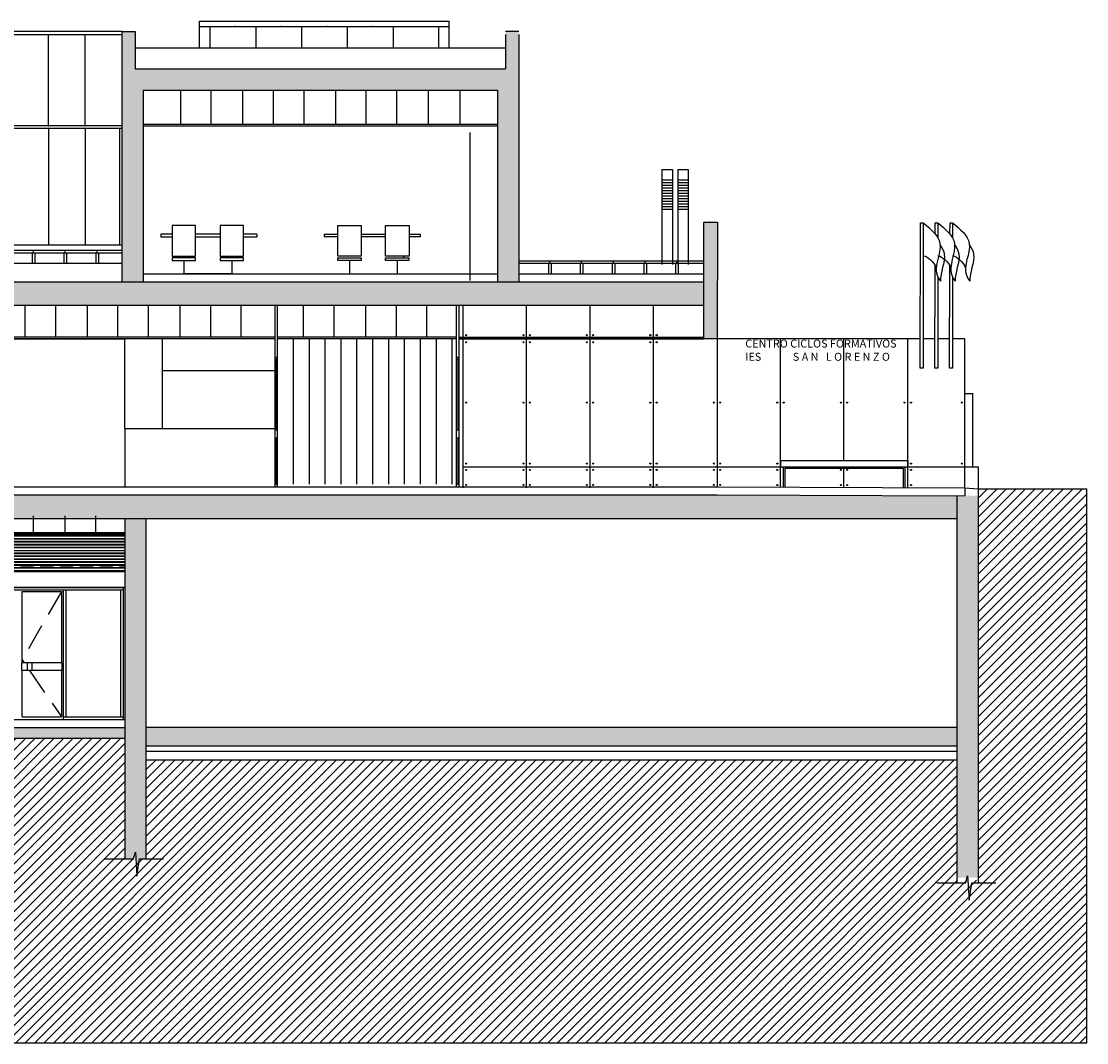
# Model space of a CAD drawing. Units: millimetres. Extents: x 1500 to 2458, y 0 to 1623.
# Drawn here: x 2065 to 2085, y 1163 to 1183 of the extents above; entities that cross this region are included whole.
import ezdxf

# ---------------------------------------------------------------- set-up
doc = ezdxf.new("R2010")
doc.units = ezdxf.units.MM
doc.linetypes.add('DASHED', pattern=[0.75, 0.5, -0.25])
doc.linetypes.add('TRAZOS2', pattern=[0.375, 0.25, -0.125])
for name, color, linetype in [('ALZADO', 5, 'Continuous'), ('ALZADO_CARPINTERIAS', 250, 'Continuous'), ('ALZADO_DESPIECES', 251, 'Continuous'), ('ALZADO_SECCIONADO', 1, 'Continuous'), ('ARMADOS ALZADOS', 107, 'Continuous'), ('FALSOS TECHOS', 7, 'Continuous'), ('LADRILLO DETALLE FACHADA', 253, 'Continuous'), ('MOBILIARIO', 250, 'Continuous'), ('PILARES', 5, 'Continuous'), ('RELLENO PLANTA', 254, 'Continuous'), ('SOMBREADOS_TERRENO @ 1', 250, 'Continuous')]:
    doc.layers.add(name, color=color, linetype=linetype)
doc.layers.add('PERFILERIA', color=6, linetype='Continuous', lineweight=13)
doc.styles.get("Standard").update_dxf_attribs({"font": 'GOTHIC.TTF', "height": 3.5})

# ---------------------------------------------------------------- blocks, each defined once
blk = doc.blocks.new('A$C102D4EA2')
at = {"layer": 'MOBILIARIO'}
for p, q in [((-0.928, 0.75), (-0.673, 0.75)), ((-0.928, 0.75), (-0.928, 0.7)), ((-0.673, 0.7), (-0.928, 0.7)), ((-0.23, 0.75), (0.231, 0.75)), ((0.231, 0.7), (-0.23, 0.7)), ((0.674, 0.75), (0.887, 0.75)), ((0.887, 0.7), (0.674, 0.7)), ((0.887, 0.75), (0.887, 0.7)), ((-0.452, 0.254), (-0.452, 0)), ((0.452, 0.254), (0.452, 0)), ((0.569, 0.336), (0.569, 0.305)), ((0.569, 0.336), (0.569, 0.305)), ((-0.452, 0), (0.452, 0))]:
    blk.add_line(p, q, dxfattribs=at)
for points in [[(-0.673, 0.916), (-0.23, 0.916), (-0.23, 0.336), (-0.673, 0.336)], [(0.231, 0.916), (0.674, 0.916), (0.674, 0.336), (0.231, 0.336)], [(-0.673, 0.305), (-0.231, 0.305), (-0.231, 0.254), (-0.673, 0.254)], [(0.231, 0.305), (0.673, 0.305), (0.673, 0.254), (0.231, 0.254)]]:
    blk.add_lwpolyline(points, close=True, dxfattribs=at)
blk = doc.blocks.new('ALZADO SE')
at = {"layer": 'RELLENO PLANTA'}
h = blk.add_hatch(color=256, dxfattribs=at)
h.dxf.hatch_style = 1
h.paths.add_polyline_path([(2067.37, 1182.514), (2067.12, 1182.514), (2067.12, 1177.655), (2067.52, 1177.655), (2067.52, 1181.405), (2074.22, 1181.405), (2074.22, 1177.655), (2074.62, 1177.655), (2074.62, 1182.514), (2074.37, 1182.514), (2074.37, 1181.805), (2067.37, 1181.805)])
h = blk.add_hatch(color=256, dxfattribs=at)
h.dxf.hatch_style = 1
h.paths.add_polyline_path([(2078.117, 1176.705), (2078.367, 1176.705), (2078.374, 1178.905), (2078.117, 1178.905)])
h = blk.add_hatch(color=256, dxfattribs=at)
h.dxf.hatch_style = 1
h.paths.add_polyline_path([(2078.117, 1177.33), (2078.117, 1177.78), (2057.798, 1177.78), (2057.798, 1177.33)])
h = blk.add_hatch(color=256, dxfattribs=at)
h.dxf.hatch_style = 1
h.paths.add_polyline_path([(2082.904, 1173.738), (2057.798, 1173.755), (2057.798, 1173.305), (2082.904, 1173.305)])
h = blk.add_hatch(color=256, dxfattribs=at)
h.dxf.hatch_style = 1
h.paths.add_polyline_path([(2083.303, 1173.739), (2082.902, 1173.739), (2082.902, 1166.514), (2083.303, 1166.514)])
h = blk.add_hatch(color=256, dxfattribs=at)
h.dxf.hatch_style = 1
h.paths.add_polyline_path([(2067.172, 1166.871), (2067.338, 1166.871), (2067.373, 1167.002), (2067.398, 1166.543), (2067.451, 1166.871), (2067.572, 1166.871), (2067.572, 1173.305), (2067.172, 1173.305)])
h = blk.add_hatch(color=256, dxfattribs=at)
h.dxf.hatch_style = 1
h.paths.add_polyline_path([(2067.172, 1169.355), (1989.949, 1169.355), (1989.949, 1169.155), (2067.172, 1169.155)])
h = blk.add_hatch(color=256, dxfattribs=at)
h.dxf.hatch_style = 1
h.paths.add_polyline_path([(2082.917, 1169.006), (2082.917, 1169.355), (2067.572, 1169.355), (2067.572, 1169.006)])
at = {"layer": 'SOMBREADOS_TERRENO @ 1'}
h = blk.add_hatch(dxfattribs=at)
h.set_pattern_fill('ANSI31', color=250, scale=0.04)
h.set_pattern_definition([(45, (-2733.36184, 607.37774), (-0.0898025612, 0.0898025612), [])])
h.paths.add_polyline_path([(2085.356, 1173.866), (2083.304, 1173.866), (2083.304, 1173.537), (2083.304, 1166.471), (2082.904, 1166.471), (2082.904, 1168.745), (2067.572, 1168.745), (2067.572, 1166.871), (2067.172, 1166.871), (2067.172, 1169.155), (1989.949, 1169.155), (1989.949, 1166.871), (1989.549, 1166.871), (1989.549, 1170.388), (1985.682, 1170.388), (1985.682, 1163.398), (2085.356, 1163.398)])
for p, q in [((2067.37, 1182.205), (2074.37, 1182.205)), ((2067.07, 1180.68), (2067.07, 1178.48)), ((2067.52, 1180.76), (2074.22, 1180.76)), ((2067.52, 1180.73), (2074.22, 1180.73)), ((2073.703, 1177.805), (2073.703, 1180.605)), ((2082.207, 1176.147), (2082.217, 1178.896)), ((2082.217, 1178.896), (2082.267, 1178.896)), ((2082.267, 1178.896), (2082.267, 1176.147)), ((2082.494, 1178.684), (2082.494, 1178.896)), ((2082.494, 1178.896), (2082.544, 1178.896)), ((2082.544, 1178.896), (2082.544, 1178.607)), ((2082.771, 1178.684), (2082.772, 1178.896)), ((2082.772, 1178.896), (2082.822, 1178.896)), ((2082.822, 1178.896), (2082.822, 1178.607)), ((2057.798, 1178.38), (2067.12, 1178.38)), ((2057.798, 1178.33), (2067.12, 1178.33)), ((2065.422, 1178.33), (2065.422, 1178.13)), ((2065.447, 1178.33), (2065.447, 1178.38)), ((2065.472, 1178.33), (2065.472, 1178.13)), ((2066.022, 1178.33), (2066.022, 1178.13)), ((2066.047, 1178.33), (2066.047, 1178.38)), ((2066.072, 1178.33), (2066.072, 1178.13)), ((2066.622, 1178.33), (2066.622, 1178.13)), ((2066.647, 1178.33), (2066.647, 1178.38)), ((2066.672, 1178.33), (2066.672, 1178.13)), ((2057.798, 1178.13), (2067.12, 1178.13)), ((2074.62, 1178.18), (2078.117, 1178.18)), ((2074.62, 1178.13), (2078.117, 1178.13)), ((2075.183, 1178.13), (2075.183, 1177.93)), ((2075.208, 1178.13), (2075.208, 1178.18)), ((2075.233, 1178.13), (2075.233, 1177.93)), ((2075.783, 1178.13), (2075.783, 1177.93)), ((2075.808, 1178.13), (2075.808, 1178.18)), ((2075.833, 1178.13), (2075.833, 1177.93)), ((2076.383, 1178.13), (2076.383, 1177.93)), ((2076.408, 1178.13), (2076.408, 1178.18)), ((2076.433, 1178.13), (2076.433, 1177.93)), ((2076.983, 1178.13), (2076.983, 1177.93)), ((2077.008, 1178.13), (2077.008, 1178.18)), ((2077.033, 1178.13), (2077.033, 1177.93)), ((2077.583, 1178.13), (2077.583, 1177.93)), ((2077.608, 1178.13), (2077.608, 1178.18)), ((2077.633, 1178.13), (2077.633, 1177.93)), ((2082.484, 1176.147), (2082.491, 1178.085)), ((2082.761, 1176.147), (2082.769, 1178.085)), ((2067.52, 1177.93), (2074.22, 1177.93)), ((2074.62, 1177.93), (2078.117, 1177.93)), ((2082.544, 1177.869), (2082.544, 1176.147)), ((2082.822, 1177.869), (2082.822, 1176.147)), ((2070.011, 1173.905), (2070.011, 1177.33)), ((2070.061, 1173.905), (2070.061, 1177.33)), ((2073.44, 1173.905), (2073.44, 1177.33)), ((2073.493, 1173.905), (2073.493, 1177.33)), ((2070.011, 1176.735), (2059.473, 1176.735)), ((2070.011, 1176.705), (2059.473, 1176.705)), ((2063.418, 1176.705), (2067.172, 1176.705)), ((2067.172, 1175.005), (2067.172, 1176.705)), ((2067.879, 1176.705), (2067.879, 1175.005)), ((2073.44, 1176.735), (2070.061, 1176.735)), ((2073.44, 1176.705), (2070.061, 1176.705)), ((2073.493, 1176.735), (2078.117, 1176.735)), ((2073.493, 1176.705), (2078.117, 1176.705)), ((2082.209, 1176.701), (2078.367, 1176.705)), ((2082.486, 1176.705), (2082.267, 1176.705)), ((2082.763, 1176.705), (2082.544, 1176.705)), ((2083.054, 1176.705), (2082.822, 1176.705)), ((2083.054, 1174.286), (2083.054, 1176.705)), ((2070.011, 1176.355), (2070.061, 1176.355)), ((2070.011, 1176.325), (2070.061, 1176.325)), ((2070.036, 1176.325), (2070.036, 1174.98)), ((2073.44, 1176.355), (2073.49, 1176.355)), ((2073.44, 1176.325), (2073.49, 1176.325)), ((2073.465, 1176.325), (2073.465, 1174.98)), ((2067.879, 1176.105), (2070.011, 1176.105)), ((2082.267, 1176.147), (2082.207, 1176.147)), ((2082.544, 1176.147), (2082.484, 1176.147)), ((2082.822, 1176.147), (2082.761, 1176.147)), ((2083.054, 1175.667), (2083.204, 1175.667)), ((2083.054, 1175.666), (2083.204, 1175.666)), ((2083.204, 1174.287), (2083.204, 1175.666)), ((2067.172, 1175.005), (2067.172, 1173.905)), ((2067.172, 1175.005), (2070.011, 1175.005)), ((2070.011, 1174.98), (2070.061, 1174.98)), ((2070.011, 1174.83), (2070.061, 1174.83)), ((2070.036, 1174.83), (2070.036, 1173.955)), ((2073.44, 1174.98), (2073.49, 1174.98)), ((2073.44, 1174.83), (2073.49, 1174.83)), ((2073.465, 1174.83), (2073.465, 1173.955)), ((2079.567, 1174.4), (2081.974, 1174.4)), ((2079.567, 1174.4), (2079.567, 1174.285)), ((2079.567, 1174.285), (2081.974, 1174.285)), ((2079.617, 1174.285), (2079.617, 1173.9)), ((2079.647, 1174.255), (2079.647, 1173.9)), ((2079.647, 1174.255), (2081.887, 1174.255)), ((2081.887, 1174.255), (2081.887, 1173.9)), ((2081.917, 1174.285), (2081.917, 1173.9)), ((2081.974, 1174.4), (2081.974, 1174.285)), ((2059.441, 1173.905), (2078.367, 1173.905)), ((2070.011, 1173.955), (2070.061, 1173.955)), ((2073.44, 1173.955), (2073.49, 1173.955)), ((2078.367, 1173.905), (2083.054, 1173.887)), ((2057.798, 1173.035), (2067.172, 1173.035)), ((2057.798, 1173.005), (2067.172, 1173.005)), ((1989.949, 1169.505), (2067.172, 1169.505)), ((2067.572, 1168.906), (2082.904, 1168.906)), ((2067.572, 1168.745), (2082.904, 1168.745))]:
    blk.add_line(p, q)
blk.add_lwpolyline([(2083.054, 1173.887), (2083.054, 1174.286), (2083.304, 1174.286), (2083.304, 1173.866)])
at = {"layer": 'ALZADO'}
for p, q in [((2067.12, 1182.514), (1999.856, 1182.514)), ((1999.856, 1182.467), (2067.12, 1182.458)), ((2067.12, 1180.73), (2063.643, 1180.73)), ((2067.12, 1180.68), (2063.643, 1180.68)), ((2063.643, 1178.48), (2067.12, 1178.48)), ((2059.948, 1172.005), (2067.148, 1172.005)), ((2067.148, 1169.505), (2067.148, 1172.005))]:
    blk.add_line(p, q, dxfattribs=at)
for points in [[(2066.787, 1166.871), (2067.338, 1166.871), (2067.373, 1167.002), (2067.398, 1166.543), (2067.451, 1166.871), (2067.906, 1166.871)], [(2082.52, 1166.418), (2083.07, 1166.418), (2083.105, 1166.549), (2083.131, 1166.09), (2083.183, 1166.418), (2083.639, 1166.418)]]:
    blk.add_lwpolyline(points, dxfattribs=at)
at = {"layer": 'ALZADO_CARPINTERIAS', "color": 250}
for p, q in [((2059.948, 1171.955), (2067.148, 1171.955)), ((2065.229, 1171.925), (2065.974, 1171.925)), ((2065.229, 1170.58), (2065.229, 1171.925)), ((2065.974, 1171.925), (2065.974, 1170.58)), ((2066.004, 1171.955), (2066.004, 1169.505)), ((2066.054, 1171.955), (2066.054, 1169.555)), ((2067.098, 1169.555), (2067.098, 1171.955)), ((2065.988, 1170.58), (2065.217, 1170.58)), ((2065.217, 1170.58), (2065.217, 1170.43)), ((2065.988, 1170.43), (2065.217, 1170.43)), ((2065.229, 1169.555), (2065.229, 1170.43)), ((2065.324, 1170.58), (2065.324, 1170.43)), ((2065.417, 1170.58), (2065.417, 1170.43)), ((2065.974, 1170.43), (2065.974, 1169.555)), ((2065.988, 1170.43), (2065.988, 1170.58)), ((2065.229, 1169.555), (2065.974, 1169.555)), ((2066.004, 1169.555), (2067.148, 1169.555))]:
    blk.add_line(p, q, dxfattribs=at)
at = {"layer": 'ALZADO_CARPINTERIAS', "color": 250, "linetype": 'DASHED'}
for p, q in [((2065.974, 1171.925), (2065.229, 1170.636)), ((2065.229, 1170.636), (2065.268, 1170.58)), ((2065.371, 1170.43), (2065.974, 1169.555))]:
    blk.add_line(p, q, dxfattribs=at)
at = {"layer": 'ALZADO_CARPINTERIAS', "color": 250}
blk.add_lwpolyline([(2059.948, 1172.005), (2059.948, 1172.305), (2067.172, 1172.305), (2067.172, 1172.005), (2059.948, 1172.005)], dxfattribs=at)
at = {"layer": 'ALZADO_DESPIECES'}
for p, q in [((2068.584, 1182.205), (2068.584, 1182.705)), ((2068.584, 1182.705), (2073.306, 1182.705)), ((2073.306, 1182.205), (2073.306, 1182.705)), ((2068.584, 1182.605), (2073.306, 1182.605)), ((2068.784, 1182.205), (2068.784, 1182.605)), ((2069.648, 1182.605), (2069.648, 1182.205)), ((2070.513, 1182.605), (2070.513, 1182.205)), ((2071.377, 1182.605), (2071.377, 1182.205)), ((2072.242, 1182.605), (2072.242, 1182.205)), ((2073.106, 1182.205), (2073.106, 1182.605)), ((2065.729, 1180.73), (2065.729, 1182.458)), ((2066.425, 1180.73), (2066.425, 1182.458)), ((2065.729, 1180.68), (2065.729, 1178.48)), ((2066.425, 1180.68), (2066.425, 1178.48)), ((2077.327, 1179.905), (2077.527, 1179.905)), ((2077.327, 1179.905), (2077.327, 1178.105)), ((2077.527, 1179.905), (2077.527, 1178.105)), ((2077.624, 1179.905), (2077.824, 1179.905)), ((2077.624, 1179.905), (2077.624, 1178.105)), ((2077.824, 1179.905), (2077.824, 1178.105)), ((2077.327, 1179.705), (2077.527, 1179.705)), ((2077.624, 1179.705), (2077.824, 1179.705)), ((2077.327, 1179.655), (2077.527, 1179.655)), ((2077.327, 1179.605), (2077.527, 1179.605)), ((2077.327, 1179.555), (2077.527, 1179.555)), ((2077.327, 1179.505), (2077.527, 1179.505)), ((2077.624, 1179.655), (2077.824, 1179.655)), ((2077.624, 1179.605), (2077.824, 1179.605)), ((2077.624, 1179.555), (2077.824, 1179.555)), ((2077.624, 1179.505), (2077.824, 1179.505)), ((2077.327, 1179.455), (2077.527, 1179.455)), ((2077.327, 1179.405), (2077.527, 1179.405)), ((2077.327, 1179.355), (2077.527, 1179.355)), ((2077.327, 1179.305), (2077.527, 1179.305)), ((2077.624, 1179.455), (2077.824, 1179.455)), ((2077.624, 1179.405), (2077.824, 1179.405)), ((2077.624, 1179.355), (2077.824, 1179.355)), ((2077.624, 1179.305), (2077.824, 1179.305)), ((2077.327, 1179.255), (2077.527, 1179.255)), ((2077.327, 1179.205), (2077.527, 1179.205)), ((2077.327, 1179.155), (2077.527, 1179.155)), ((2077.624, 1179.255), (2077.824, 1179.255)), ((2077.624, 1179.205), (2077.824, 1179.205)), ((2077.624, 1179.155), (2077.824, 1179.155)), ((2073.567, 1173.889), (2073.567, 1177.33)), ((2074.767, 1173.889), (2074.767, 1177.33)), ((2075.967, 1173.889), (2075.967, 1177.33)), ((2077.167, 1173.889), (2077.167, 1177.33)), ((2070.361, 1173.955), (2070.361, 1176.705)), ((2070.661, 1173.955), (2070.661, 1176.705)), ((2070.961, 1173.955), (2070.961, 1176.705)), ((2071.261, 1173.955), (2071.261, 1176.705)), ((2071.561, 1173.955), (2071.561, 1176.705)), ((2071.861, 1173.955), (2071.861, 1176.705)), ((2072.161, 1173.955), (2072.161, 1176.705)), ((2072.461, 1173.955), (2072.461, 1176.705)), ((2072.761, 1173.955), (2072.761, 1176.705)), ((2073.061, 1173.955), (2073.061, 1176.705)), ((2073.361, 1173.955), (2073.361, 1176.705)), ((2078.117, 1176.705), (2073.493, 1176.705)), ((2078.367, 1176.705), (2078.367, 1173.905)), ((2078.367, 1176.705), (2078.367, 1173.905)), ((2079.567, 1173.9), (2079.567, 1176.705)), ((2080.767, 1174.4), (2080.767, 1176.705)), ((2081.974, 1173.896), (2081.974, 1176.705)), ((2073.567, 1174.285), (2083.054, 1174.285)), ((2080.767, 1173.896), (2080.767, 1174.255))]:
    blk.add_line(p, q, dxfattribs=at)
for centre in [(2073.627, 1176.772), (2073.627, 1176.638), (2074.707, 1176.772), (2074.707, 1176.638), (2074.827, 1176.772), (2074.827, 1176.638), (2075.907, 1176.772), (2075.907, 1176.638), (2076.027, 1176.772), (2076.027, 1176.638), (2077.107, 1176.772), (2077.107, 1176.638), (2077.227, 1176.772), (2077.227, 1176.638), (2073.627, 1175.498), (2074.707, 1175.498), (2074.827, 1175.498), (2075.907, 1175.498), (2076.027, 1175.498), (2077.107, 1175.498), (2077.227, 1175.498), (2078.307, 1175.498), (2078.427, 1175.498), (2079.507, 1175.498), (2079.627, 1175.498), (2080.707, 1175.498), (2080.827, 1175.498), (2081.914, 1175.498), (2082.034, 1175.498), (2082.994, 1175.498), (2073.627, 1174.345), (2073.627, 1174.225), (2074.707, 1174.345), (2074.707, 1174.225), (2074.827, 1174.345), (2074.827, 1174.225), (2075.907, 1174.345), (2075.907, 1174.225), (2076.027, 1174.345), (2076.027, 1174.225), (2077.107, 1174.345), (2077.107, 1174.225), (2077.227, 1174.345), (2077.227, 1174.225), (2078.307, 1174.345), (2078.307, 1174.225), (2078.427, 1174.345), (2078.427, 1174.225), (2079.507, 1174.345), (2079.507, 1174.225), (2080.707, 1174.225), (2080.827, 1174.225), (2082.034, 1174.345), (2082.034, 1174.225), (2082.994, 1174.345), (2073.627, 1173.942), (2074.707, 1173.942), (2074.827, 1173.942), (2075.907, 1173.942), (2076.027, 1173.942), (2077.107, 1173.942), (2077.227, 1173.942), (2078.307, 1173.942), (2078.427, 1173.942), (2079.507, 1173.937), (2080.707, 1173.937), (2080.827, 1173.937), (2082.034, 1173.937)]:
    blk.add_circle(centre, 0.01, dxfattribs=at)
for points in [[(2082.267, 1178.896), (2082.58, 1178.502), (2082.529, 1177.903), (2082.593, 1177.791)], [(2082.544, 1178.896), (2082.857, 1178.502), (2082.806, 1177.903), (2082.871, 1177.791)], [(2082.822, 1178.896), (2083.135, 1178.502), (2083.083, 1177.903), (2083.148, 1177.791)]]:
    blk.add_spline(points, degree=3, dxfattribs=at)
for points in [[(2082.583, 1178.477), (2082.624, 1178.423), (2082.727, 1178.224), (2082.583, 1177.956), (2082.593, 1177.791)], [(2082.86, 1178.477), (2082.901, 1178.423), (2083.004, 1178.224), (2082.861, 1177.956), (2082.871, 1177.791)], [(2083.137, 1178.477), (2083.179, 1178.423), (2083.281, 1178.224), (2083.138, 1177.956), (2083.148, 1177.791)]]:
    blk.add_open_spline(points, degree=3, knots=[0.2989067, 0.2989067, 0.2989067, 0.2989067, 0.502768, 1.0117201, 1.0117201, 1.0117201, 1.0117201], dxfattribs=at)
for points in [[(2082.267, 1178.274), (2082.359, 1178.249), (2082.463, 1178.172), (2082.511, 1178.039)], [(2082.544, 1178.274), (2082.636, 1178.249), (2082.74, 1178.172), (2082.788, 1178.039)], [(2082.822, 1178.274), (2082.913, 1178.249), (2083.018, 1178.172), (2083.066, 1178.039)]]:
    blk.add_open_spline(points, degree=3, dxfattribs=at)
for p in [(2069.261, 1182.605), (2070.126, 1182.605), (2070.99, 1182.605), (2071.855, 1182.605), (2065.729, 1180.73), (2066.425, 1180.73)]:
    blk.add_point(p, dxfattribs=at)
at = {"layer": 'ALZADO_SECCIONADO'}
for p, q in [((2067.12, 1177.78), (2067.12, 1182.514)), ((2067.12, 1182.514), (2067.37, 1182.514)), ((2067.37, 1182.514), (2067.37, 1181.805)), ((2074.62, 1182.514), (2074.37, 1182.514)), ((2074.37, 1182.458), (2074.37, 1181.805)), ((2074.62, 1182.458), (2074.62, 1177.78)), ((2067.37, 1181.805), (2074.37, 1181.805)), ((2067.52, 1181.405), (2074.22, 1181.405)), ((2067.52, 1181.405), (2067.52, 1177.78)), ((2074.22, 1181.405), (2074.22, 1177.78)), ((2078.374, 1178.905), (2078.367, 1176.705)), ((2057.798, 1177.78), (2078.117, 1177.78)), ((2078.117, 1177.33), (2057.798, 1177.33)), ((2078.367, 1176.705), (2078.117, 1176.705)), ((2083.054, 1173.887), (2083.304, 1173.866)), ((2083.054, 1173.887), (2083.054, 1173.737)), ((2083.304, 1173.866), (2083.304, 1173.537)), ((2083.304, 1173.866), (2085.356, 1173.866)), ((2057.798, 1173.755), (2078.367, 1173.755)), ((2078.367, 1173.755), (2083.054, 1173.737)), ((2082.904, 1173.738), (2082.904, 1166.418)), ((2083.304, 1173.702), (2083.304, 1166.418)), ((2057.798, 1173.305), (2082.904, 1173.305)), ((2067.172, 1173.305), (2067.172, 1166.871)), ((2067.572, 1173.305), (2067.572, 1166.871)), ((1989.949, 1169.355), (2067.172, 1169.355)), ((2082.904, 1169.355), (2067.572, 1169.355)), ((1989.949, 1169.155), (2067.172, 1169.155)), ((2067.572, 1169.006), (2082.904, 1169.006))]:
    blk.add_line(p, q, dxfattribs=at)
for points in [[(2078.117, 1176.705), (2078.117, 1178.905), (2078.367, 1178.905)], [(1989.549, 1170.388), (1985.682, 1170.388), (1985.682, 1163.398), (2085.356, 1163.398), (2085.356, 1173.866)]]:
    blk.add_lwpolyline(points, dxfattribs=at)
at = {"layer": 'FALSOS TECHOS', "color": 250}
for p, q in [((2068.222, 1181.405), (2068.222, 1180.76)), ((2068.799, 1181.405), (2068.799, 1180.76)), ((2069.399, 1181.405), (2069.399, 1180.76)), ((2069.976, 1181.405), (2069.976, 1180.76)), ((2070.553, 1181.405), (2070.553, 1180.76)), ((2071.153, 1181.405), (2071.153, 1180.76)), ((2071.731, 1181.405), (2071.731, 1180.76)), ((2072.308, 1181.405), (2072.308, 1180.76)), ((2072.908, 1181.405), (2072.908, 1180.76)), ((2073.508, 1181.405), (2073.508, 1180.76)), ((2065.281, 1177.33), (2065.281, 1176.735)), ((2065.859, 1177.33), (2065.859, 1176.735)), ((2066.459, 1177.33), (2066.459, 1176.735)), ((2067.036, 1177.33), (2067.036, 1176.735)), ((2067.613, 1177.33), (2067.613, 1176.735)), ((2068.213, 1177.33), (2068.213, 1176.735)), ((2068.79, 1177.33), (2068.79, 1176.735)), ((2069.367, 1177.33), (2069.367, 1176.735)), ((2070.545, 1177.33), (2070.545, 1176.735)), ((2071.122, 1177.33), (2071.122, 1176.735)), ((2071.722, 1177.33), (2071.722, 1176.735)), ((2072.299, 1177.33), (2072.299, 1176.735)), ((2072.876, 1177.33), (2072.876, 1176.735)), ((2065.438, 1173.355), (2065.438, 1173.035)), ((2066.038, 1173.355), (2066.038, 1173.035)), ((2066.615, 1173.355), (2066.615, 1173.035))]:
    blk.add_line(p, q, dxfattribs=at)
at = {"layer": 'PILARES'}
for p, q in [((2082.904, 1173.302), (2082.904, 1166.818)), ((2083.304, 1173.302), (2083.304, 1166.818))]:
    blk.add_line(p, q, dxfattribs=at)
at = {"xscale": -1}
blk.add_blockref('A$C102D4EA2', (2068.742, 1177.93), dxfattribs=at)
blk.add_blockref('A$C102D4EA2', (2071.871, 1177.93))
at = {"layer": 'ALZADO_DESPIECES', "insert": (2078.902, 1176.688), "char_height": 0.15, "attachment_point": 1}
blk.add_mtext_dynamic_manual_height_columns('CENTRO CICLOS FORMATIVOS \\PIES             S A N   L O R E N Z O', width=4.60458, gutter_width=12.5, heights=[0], dxfattribs=at)

msp = doc.modelspace()

# ---------------------------------------------------------------- linework, layer by layer
at = {"layer": 'ARMADOS ALZADOS'}
for p, q in [((2067.172, 1172.753), (2059.948, 1172.753)), ((2067.172, 1172.425), (2059.948, 1172.425)), ((2067.172, 1172.423), (2059.948, 1172.423)), ((2067.172, 1172.37), (2059.948, 1172.37)), ((2067.172, 1172.368), (2059.948, 1172.368))]:
    msp.add_line(p, q, dxfattribs=at)
at = {"layer": 'LADRILLO DETALLE FACHADA'}
for p, q in [((2067.172, 1173.035), (2059.948, 1173.035)), ((2067.172, 1173.025), (2059.948, 1173.025)), ((2067.172, 1172.98), (2059.948, 1172.98)), ((2067.172, 1172.97), (2059.948, 1172.97)), ((2067.172, 1172.925), (2059.948, 1172.925)), ((2067.172, 1172.915), (2059.948, 1172.915)), ((2067.172, 1172.87), (2059.948, 1172.87)), ((2067.172, 1172.86), (2059.948, 1172.86)), ((2067.172, 1172.815), (2059.948, 1172.815)), ((2067.172, 1172.805), (2059.948, 1172.805)), ((2067.172, 1172.76), (2059.948, 1172.76)), ((2067.172, 1172.75), (2059.948, 1172.75)), ((2067.172, 1172.695), (2059.948, 1172.695)), ((2067.172, 1172.65), (2059.948, 1172.65)), ((2067.172, 1172.64), (2059.948, 1172.64)), ((2067.172, 1172.595), (2059.948, 1172.595)), ((2067.172, 1172.585), (2059.948, 1172.585)), ((2067.172, 1172.54), (2059.948, 1172.54)), ((2067.172, 1172.53), (2059.948, 1172.53)), ((2067.172, 1172.485), (2059.948, 1172.485)), ((2067.172, 1172.475), (2059.948, 1172.475)), ((2067.172, 1172.43), (2059.948, 1172.43)), ((2067.172, 1172.42), (2059.948, 1172.42)), ((2067.172, 1172.375), (2059.948, 1172.375)), ((2067.172, 1172.365), (2059.948, 1172.365)), ((2067.172, 1172.32), (2059.948, 1172.32)), ((2067.172, 1172.31), (2059.948, 1172.31))]:
    msp.add_line(p, q, dxfattribs=at)
at = {"layer": 'PERFILERIA', "linetype": 'TRAZOS2'}
msp.add_line((2059.948, 1172.391), (2067.172, 1172.391), dxfattribs=at)

# ---------------------------------------------------------------- block references
msp.add_blockref('ALZADO SE', (0, 0))

doc.saveas('drawing.dxf')
